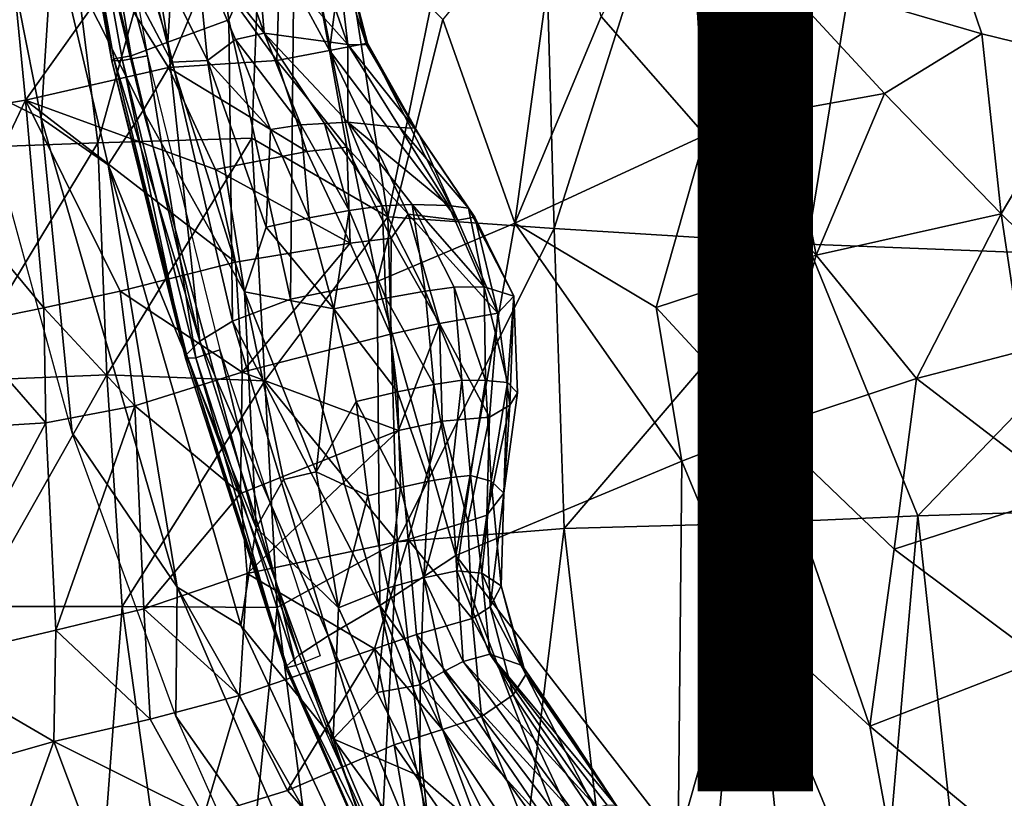
# Model space of a CAD drawing. Units: inches. Extents: x -14.1 to 10.8, y -12.4 to 12.4.
# Drawn here: x -5.8 to -3.6, y -3.5 to -1.8 of the extents above; entities that cross this region are included whole.
import ezdxf

# ---------------------------------------------------------------- set-up
doc = ezdxf.new("R2010")
doc.units = ezdxf.units.IN
doc.header["$MEASUREMENT"] = 0
for name, color, linetype in [('SEAT-BACK', 5, 'Continuous'), ('SEAT-BASE', 5, 'Continuous'), ('SEAT-SEAT', 5, 'Continuous'), ('SEAT-TYPE', 7, 'Continuous'), ('SEAT-UPHOLSTERED', 5, 'Continuous')]:
    doc.layers.add(name, color=color, linetype=linetype)
doc.styles.get("Standard").update_dxf_attribs({"font": 'arial.ttf'})

msp = doc.modelspace()

# ---------------------------------------------------------------- linework, layer by layer
at = {"layer": 'SEAT-BACK'}
for points in [[(-4.0682, -2.298, 16.4536), (-4.1398, -0.7386, 16.4062), (-3.6836, 0.0658, 16.3462)], [(-3.2801, -2.3291, 16.3871), (-4.0682, -2.298, 16.4536), (-3.6836, 0.0658, 16.3462)], [(-3.2801, -2.3291, 16.3871), (-3.6836, 0.0658, 16.3462), (-2.8112, 0.0378, 16.3048)], [(-5.6278, -2.0755, 16.8312), (-5.9636, -2.0881, 16.9948), (-5.8057, -0.6625, 16.7977)], [(-5.6278, -2.0755, 16.8312), (-5.8057, -0.6625, 16.7977), (-5.2352, -0.6562, 16.6031)], [(-5.2891, -2.0653, 16.7045), (-5.6278, -2.0755, 16.8312), (-5.2352, -0.6562, 16.6031)], [(-4.9901, -2.2385, 16.629), (-5.2891, -2.0653, 16.7045), (-5.2352, -0.6562, 16.6031)], [(-4.9901, -2.2385, 16.629), (-5.2352, -0.6562, 16.6031), (-4.6698, -0.665, 16.4814)], [(-4.6249, -2.2636, 16.5451), (-4.9901, -2.2385, 16.629), (-4.6698, -0.665, 16.4814)], [(-4.6249, -2.2636, 16.5451), (-4.6698, -0.665, 16.4814), (-4.1398, -0.7386, 16.4062)], [(-4.0682, -2.298, 16.4536), (-4.6249, -2.2636, 16.5451), (-4.1398, -0.7386, 16.4062)], [(-5.9444, -2.5993, 17.0654), (-5.9636, -2.0881, 16.9948), (-5.6278, -2.0755, 16.8312)], [(-5.6079, -2.5855, 16.8898), (-5.9444, -2.5993, 17.0654), (-5.6278, -2.0755, 16.8312)], [(-5.6079, -2.5855, 16.8898), (-5.6278, -2.0755, 16.8312), (-5.2891, -2.0653, 16.7045)], [(-5.2607, -2.5985, 16.7521), (-5.6079, -2.5855, 16.8898), (-5.2891, -2.0653, 16.7045)], [(-5.2607, -2.5985, 16.7521), (-5.2891, -2.0653, 16.7045), (-4.9901, -2.2385, 16.629)], [(-4.9699, -2.9518, 16.7087), (-5.2607, -2.5985, 16.7521), (-4.9901, -2.2385, 16.629)], [(-4.9699, -2.9518, 16.7087), (-4.9901, -2.2385, 16.629), (-4.6249, -2.2636, 16.5451)], [(-4.6033, -2.9228, 16.6081), (-4.9699, -2.9518, 16.7087), (-4.6249, -2.2636, 16.5451)], [(-4.6033, -2.9228, 16.6081), (-4.6249, -2.2636, 16.5451), (-4.0682, -2.298, 16.4536)], [(-4.2044, -2.9121, 16.5292), (-4.6033, -2.9228, 16.6081), (-4.0682, -2.298, 16.4536)], [(-3.826, -2.8947, 16.4757), (-4.2044, -2.9121, 16.5292), (-4.0682, -2.298, 16.4536)], [(-3.826, -2.8947, 16.4757), (-4.0682, -2.298, 16.4536), (-3.2801, -2.3291, 16.3871)], [(-3.2628, -2.8775, 16.4242), (-3.826, -2.8947, 16.4757), (-3.2801, -2.3291, 16.3871)], [(-5.8965, -3.0941, 17.1443), (-5.9444, -2.5993, 17.0654), (-5.6079, -2.5855, 16.8898)], [(-5.574, -3.0939, 16.969), (-5.8965, -3.0941, 17.1443), (-5.6079, -2.5855, 16.8898)], [(-5.574, -3.0939, 16.969), (-5.6079, -2.5855, 16.8898), (-5.2607, -2.5985, 16.7521)], [(-5.2337, -3.0961, 16.8244), (-5.574, -3.0939, 16.969), (-5.2607, -2.5985, 16.7521)], [(-5.2337, -3.0961, 16.8244), (-5.2607, -2.5985, 16.7521), (-4.9699, -2.9518, 16.7087)], [(-4.0003, -4.9005, 16.8046), (-4.2044, -2.9121, 16.5292), (-3.826, -2.8947, 16.4757)], [(-3.6055, -4.9188, 16.7285), (-4.0003, -4.9005, 16.8046), (-3.826, -2.8947, 16.4757)], [(-3.6055, -4.9188, 16.7285), (-3.826, -2.8947, 16.4757), (-3.2628, -2.8775, 16.4242)], [(-4.3802, -4.8652, 16.9026), (-4.6033, -2.9228, 16.6081), (-4.2044, -2.9121, 16.5292)], [(-4.0003, -4.9005, 16.8046), (-4.3802, -4.8652, 16.9026), (-4.2044, -2.9121, 16.5292)], [(-4.7981, -4.5073, 16.9712), (-4.9699, -2.9518, 16.7087), (-4.6033, -2.9228, 16.6081)], [(-4.3802, -4.8652, 16.9026), (-4.7981, -4.5073, 16.9712), (-4.6033, -2.9228, 16.6081)], [(-5.0518, -4.5121, 17.0806), (-5.2337, -3.0961, 16.8244), (-4.9699, -2.9518, 16.7087)], [(-4.7981, -4.5073, 16.9712), (-5.0518, -4.5121, 17.0806), (-4.9699, -2.9518, 16.7087)], [(-5.68, -4.5109, 17.4553), (-5.9659, -4.51, 17.6928), (-5.8965, -3.0941, 17.1443)], [(-5.68, -4.5109, 17.4553), (-5.8965, -3.0941, 17.1443), (-5.574, -3.0939, 16.969)], [(-5.3754, -4.5114, 17.2524), (-5.68, -4.5109, 17.4553), (-5.574, -3.0939, 16.969)], [(-5.3754, -4.5114, 17.2524), (-5.574, -3.0939, 16.969), (-5.2337, -3.0961, 16.8244)], [(-5.0518, -4.5121, 17.0806), (-5.3754, -4.5114, 17.2524), (-5.2337, -3.0961, 16.8244)]]:
    msp.add_3dface(points, dxfattribs=at)
at = {"layer": 'SEAT-BASE'}
for points in [[(-3.9413, -11.1107, 4.2415), (-0.7053, -0.9995, 8.9062), (-0.7721, -0.9139, 8.4203)], [(-3.9413, -11.1107, 4.2415), (-0.7721, -0.9139, 8.4203), (-0.6804, -0.9788, 7.9303)], [(-3.9413, -11.1107, 4.2415), (-0.6804, -0.9788, 7.9303), (-3.8184, -11.031, 3.9572)], [(-3.8184, -11.031, 3.9572), (-0.6804, -0.9788, 7.9303), (-0.5628, -1.0558, 7.7271)], [(-3.8887, -11.2474, 4.5258), (-0.7053, -0.9995, 8.9062), (-3.9413, -11.1107, 4.2415)], [(-3.8887, -11.2474, 4.5258), (-0.588, -1.0868, 9.105), (-0.7053, -0.9995, 8.9062)], [(-3.8184, -11.031, 3.9572), (-0.5628, -1.0558, 7.7271), (-3.7058, -11.0299, 3.8677)], [(-3.7058, -11.0299, 3.8677), (-0.5628, -1.0558, 7.7271), (-0.4772, -1.0995, 7.6578)], [(-0.5182, -1.2121, 9.131), (-0.588, -1.0868, 9.105), (-3.8887, -11.2474, 4.5258)], [(-3.7058, -11.0299, 3.8677), (-0.4772, -1.0995, 7.6578), (-3.592, -11.055, 3.8394)], [(-3.7982, -11.3144, 4.6154), (-0.5182, -1.2121, 9.131), (-3.8887, -11.2474, 4.5258)], [(-0.4079, -1.2552, 9.1565), (-0.5182, -1.2121, 9.131), (-3.7982, -11.3144, 4.6154)], [(-3.6914, -11.361, 4.6436), (-0.4079, -1.2552, 9.1565), (-3.7982, -11.3144, 4.6154)], [(-3.6914, -11.361, 4.6436), (-3.5777, -11.3861, 4.6154), (-0.4079, -1.2552, 9.1565)]]:
    msp.add_3dface(points, dxfattribs=at)
at = {"layer": 'SEAT-SEAT'}
for points in [[(-5.5761, -1.2166, 18.2596), (-5.4736, -1.8546, 18.2743), (-5.4325, -1.1893, 18.3702)], [(-5.3399, -1.8058, 18.3845), (-5.4325, -1.1893, 18.3702), (-5.4736, -1.8546, 18.2743)], [(-5.3399, -1.8058, 18.3845), (-5.1948, -1.4772, 18.4565), (-5.4325, -1.1893, 18.3702)], [(-5.6654, -1.2324, 18.1138), (-5.7068, -1.2498, 17.9427), (-5.5544, -1.8846, 18.1278)], [(-5.5761, -1.2166, 18.2596), (-5.6654, -1.2324, 18.1138), (-5.4736, -1.8546, 18.2743)], [(-5.5544, -1.8846, 18.1278), (-5.4736, -1.8546, 18.2743), (-5.6654, -1.2324, 18.1138)], [(-5.7131, -1.2551, 17.7693), (-5.5969, -1.8954, 17.79), (-5.7068, -1.2498, 17.9427)], [(-5.7131, -1.2551, 17.7693), (-5.6901, -1.2519, 17.6101), (-5.5969, -1.8954, 17.79)], [(-5.5926, -1.8911, 17.9582), (-5.5544, -1.8846, 18.1278), (-5.7068, -1.2498, 17.9427)], [(-5.5926, -1.8911, 17.9582), (-5.7068, -1.2498, 17.9427), (-5.5969, -1.8954, 17.79)], [(-5.5187, -1.8848, 17.5198), (-5.6901, -1.2519, 17.6101), (-5.6346, -1.2396, 17.4902)], [(-5.5735, -1.8953, 17.6366), (-5.6901, -1.2519, 17.6101), (-5.5187, -1.8848, 17.5198)], [(-5.5969, -1.8954, 17.79), (-5.6901, -1.2519, 17.6101), (-5.5735, -1.8953, 17.6366)], [(-4.1439, -1.7021, 18.6318), (-3.6856, -1.8364, 18.7031), (-3.8533, -1.3427, 18.5878)], [(-3.8533, -1.3427, 18.5878), (-3.6856, -1.8364, 18.7031), (-3.4432, -1.8958, 18.7274)], [(-4.5216, -1.7982, 18.5849), (-4.2935, -2.0589, 18.6436), (-4.3328, -1.4245, 18.5759)], [(-4.3328, -1.4245, 18.5759), (-4.2935, -2.0589, 18.6436), (-4.1439, -1.7021, 18.6318)], [(-5.3399, -1.8058, 18.3845), (-5.2041, -2.4189, 18.406), (-5.1948, -1.4772, 18.4565)], [(-5.2041, -2.4189, 18.406), (-5.0136, -2.3805, 18.4866), (-5.1948, -1.4772, 18.4565)], [(-5.0136, -2.3805, 18.4866), (-4.8697, -1.805, 18.5268), (-5.1948, -1.4772, 18.4565)], [(-4.8697, -1.805, 18.5268), (-4.7115, -2.2522, 18.559), (-4.6055, -1.4777, 18.5605)], [(-4.6055, -1.4777, 18.5605), (-4.7115, -2.2522, 18.559), (-4.5216, -1.7982, 18.5849)], [(-4.11, -2.0054, 18.6816), (-4.1439, -1.7021, 18.6318), (-4.2935, -2.0589, 18.6436)], [(-3.8994, -1.9676, 18.7037), (-3.6856, -1.8364, 18.7031), (-4.1439, -1.7021, 18.6318)], [(-4.11, -2.0054, 18.6816), (-3.8994, -1.9676, 18.7037), (-4.1439, -1.7021, 18.6318)], [(-5.4736, -1.8546, 18.2743), (-5.3321, -2.4675, 18.2936), (-5.3399, -1.8058, 18.3845)], [(-5.3399, -1.8058, 18.3845), (-5.3321, -2.4675, 18.2936), (-5.2041, -2.4189, 18.406)], [(-4.7115, -2.2522, 18.559), (-4.8697, -1.805, 18.5268), (-5.0136, -2.3805, 18.4866)], [(-4.7115, -2.2522, 18.559), (-4.2935, -2.0589, 18.6436), (-4.5216, -1.7982, 18.5849)], [(-3.6856, -1.8364, 18.7031), (-3.8994, -1.9676, 18.7037), (-3.6429, -2.2315, 18.8126)], [(-3.6856, -1.8364, 18.7031), (-3.6429, -2.2315, 18.8126), (-3.4432, -1.8958, 18.7274)], [(-5.4038, -2.5115, 18.148), (-5.4736, -1.8546, 18.2743), (-5.5544, -1.8846, 18.1278)], [(-5.3321, -2.4675, 18.2936), (-5.4736, -1.8546, 18.2743), (-5.4038, -2.5115, 18.148)], [(-5.5969, -1.8954, 17.79), (-5.4331, -2.5405, 17.9787), (-5.5926, -1.8911, 17.9582)], [(-5.5969, -1.8954, 17.79), (-5.5735, -1.8953, 17.6366), (-5.4353, -2.549, 17.8136)], [(-5.4353, -2.549, 17.8136), (-5.4331, -2.5405, 17.9787), (-5.5969, -1.8954, 17.79)], [(-5.4038, -2.5115, 18.148), (-5.5544, -1.8846, 18.1278), (-5.5926, -1.8911, 17.9582)], [(-5.4331, -2.5405, 17.9787), (-5.4038, -2.5115, 18.148), (-5.5926, -1.8911, 17.9582)], [(-5.5735, -1.8953, 17.6366), (-5.5187, -1.8848, 17.5198), (-5.4121, -2.5481, 17.6642)], [(-5.5735, -1.8953, 17.6366), (-5.4121, -2.5481, 17.6642), (-5.4353, -2.549, 17.8136)], [(-5.4121, -2.5481, 17.6642), (-5.5187, -1.8848, 17.5198), (-5.3596, -2.53, 17.5504)], [(-3.378, -2.4916, 18.9439), (-3.4432, -1.8958, 18.7274), (-3.6429, -2.2315, 18.8126)], [(-4.11, -2.0054, 18.6816), (-4.0492, -2.3226, 18.7269), (-3.8994, -1.9676, 18.7037)], [(-4.0492, -2.3226, 18.7269), (-3.6429, -2.2315, 18.8126), (-3.8994, -1.9676, 18.7037)], [(-4.11, -2.0054, 18.6816), (-4.2935, -2.0589, 18.6436), (-4.0492, -2.3226, 18.7269)], [(-4.7115, -2.2522, 18.559), (-4.4009, -2.4377, 18.6268), (-4.2935, -2.0589, 18.6436)], [(-4.4009, -2.4377, 18.6268), (-4.0492, -2.3226, 18.7269), (-4.2935, -2.0589, 18.6436)], [(-3.8288, -2.5936, 18.8261), (-3.6429, -2.2315, 18.8126), (-4.0492, -2.3226, 18.7269)], [(-3.5971, -2.5331, 18.8995), (-3.6429, -2.2315, 18.8126), (-3.8288, -2.5936, 18.8261)], [(-3.5971, -2.5331, 18.8995), (-3.378, -2.4916, 18.9439), (-3.6429, -2.2315, 18.8126)], [(-5.0136, -2.3805, 18.4866), (-4.8409, -2.9818, 18.5144), (-4.7115, -2.2522, 18.559)], [(-4.8409, -2.9818, 18.5144), (-4.3445, -2.7748, 18.6414), (-4.7115, -2.2522, 18.559)], [(-4.4009, -2.4377, 18.6268), (-4.7115, -2.2522, 18.559), (-4.3445, -2.7748, 18.6414)], [(-4.1566, -2.7015, 18.71), (-4.0492, -2.3226, 18.7269), (-4.4009, -2.4377, 18.6268)], [(-3.8288, -2.5936, 18.8261), (-4.0492, -2.3226, 18.7269), (-4.1566, -2.7015, 18.71)], [(-5.2041, -2.4189, 18.406), (-5.0081, -3.092, 18.4334), (-5.0136, -2.3805, 18.4866)], [(-5.0136, -2.3805, 18.4866), (-5.0081, -3.092, 18.4334), (-4.8409, -2.9818, 18.5144)], [(-5.2041, -2.4189, 18.406), (-5.3321, -2.4675, 18.2936), (-5.0081, -3.092, 18.4334)], [(-4.3445, -2.7748, 18.6414), (-4.1566, -2.7015, 18.71), (-4.4009, -2.4377, 18.6268)], [(-5.3321, -2.4675, 18.2936), (-5.4038, -2.5115, 18.148), (-5.1218, -3.1583, 18.3211)], [(-5.1218, -3.1583, 18.3211), (-5.0081, -3.092, 18.4334), (-5.3321, -2.4675, 18.2936)], [(-5.4331, -2.5405, 17.9787), (-5.1852, -3.2002, 18.1773), (-5.4038, -2.5115, 18.148)], [(-5.4121, -2.5481, 17.6642), (-5.3596, -2.53, 17.5504), (-5.1924, -3.2236, 17.6948)], [(-5.4038, -2.5115, 18.148), (-5.1852, -3.2002, 18.1773), (-5.1218, -3.1583, 18.3211)], [(-5.1394, -3.2027, 17.5819), (-5.1924, -3.2236, 17.6948), (-5.3596, -2.53, 17.5504)], [(-5.4353, -2.549, 17.8136), (-5.2148, -3.229, 17.8399), (-5.4331, -2.5405, 17.9787)], [(-5.4353, -2.549, 17.8136), (-5.4121, -2.5481, 17.6642), (-5.2148, -3.229, 17.8399)], [(-5.2122, -3.2246, 18.0056), (-5.1852, -3.2002, 18.1773), (-5.4331, -2.5405, 17.9787)], [(-5.2122, -3.2246, 18.0056), (-5.4331, -2.5405, 17.9787), (-5.2148, -3.229, 17.8399)], [(-5.1924, -3.2236, 17.6948), (-5.2148, -3.229, 17.8399), (-5.4121, -2.5481, 17.6642)], [(-3.5971, -2.5331, 18.8995), (-3.8288, -2.5936, 18.8261), (-3.4994, -2.8458, 18.8422)], [(-3.8288, -2.5936, 18.8261), (-4.1566, -2.7015, 18.71), (-3.8781, -2.9684, 18.7435)], [(-3.8288, -2.5936, 18.8261), (-3.8781, -2.9684, 18.7435), (-3.4994, -2.8458, 18.8422)], [(-4.3445, -2.7748, 18.6414), (-4.2081, -3.1028, 18.6538), (-4.1566, -2.7015, 18.71)], [(-3.9315, -3.3566, 18.6874), (-4.1566, -2.7015, 18.71), (-4.2081, -3.1028, 18.6538)], [(-3.8781, -2.9684, 18.7435), (-4.1566, -2.7015, 18.71), (-3.9315, -3.3566, 18.6874)], [(-4.8409, -2.9818, 18.5144), (-4.3528, -3.6117, 18.608), (-4.3445, -2.7748, 18.6414)], [(-4.3528, -3.6117, 18.608), (-4.2081, -3.1028, 18.6538), (-4.3445, -2.7748, 18.6414)], [(-3.4994, -2.8458, 18.8422), (-3.8781, -2.9684, 18.7435), (-3.5539, -3.2101, 18.7555)], [(-4.8409, -2.9818, 18.5144), (-5.0081, -3.092, 18.4334), (-4.565, -3.7024, 18.5481)], [(-4.3528, -3.6117, 18.608), (-4.8409, -2.9818, 18.5144), (-4.565, -3.7024, 18.5481)], [(-3.9315, -3.3566, 18.6874), (-3.5539, -3.2101, 18.7555), (-3.8781, -2.9684, 18.7435)], [(-5.1218, -3.1583, 18.3211), (-4.8408, -3.8372, 18.351), (-5.0081, -3.092, 18.4334)], [(-4.565, -3.7024, 18.5481), (-5.0081, -3.092, 18.4334), (-4.7314, -3.7801, 18.4638)], [(-5.0081, -3.092, 18.4334), (-4.8408, -3.8372, 18.351), (-4.7314, -3.7801, 18.4638)], [(-4.2081, -3.1028, 18.6538), (-4.3528, -3.6117, 18.608), (-3.796, -4.0953, 18.6841)], [(-4.2081, -3.1028, 18.6538), (-3.796, -4.0953, 18.6841), (-3.9315, -3.3566, 18.6874)], [(-5.1852, -3.2002, 18.1773), (-4.8964, -3.8844, 18.2065), (-5.1218, -3.1583, 18.3211)], [(-4.8408, -3.8372, 18.351), (-5.1218, -3.1583, 18.3211), (-4.8964, -3.8844, 18.2065)], [(-5.2122, -3.2246, 18.0056), (-4.9202, -3.8975, 18.0421), (-5.1852, -3.2002, 18.1773)], [(-4.9202, -3.8975, 18.0421), (-4.8964, -3.8844, 18.2065), (-5.1852, -3.2002, 18.1773)], [(-3.9315, -3.3566, 18.6874), (-3.629, -3.6082, 18.7164), (-3.5539, -3.2101, 18.7555)], [(-5.1924, -3.2236, 17.6948), (-4.8931, -3.8876, 17.7277), (-5.2148, -3.229, 17.8399)], [(-5.2148, -3.229, 17.8399), (-4.9182, -3.8986, 17.8721), (-5.2122, -3.2246, 18.0056)], [(-4.9182, -3.8986, 17.8721), (-5.2148, -3.229, 17.8399), (-4.8931, -3.8876, 17.7277)], [(-5.2122, -3.2246, 18.0056), (-4.9182, -3.8986, 17.8721), (-4.9202, -3.8975, 18.0421)], [(-3.796, -4.0953, 18.6841), (-3.629, -3.6082, 18.7164), (-3.9315, -3.3566, 18.6874)]]:
    msp.add_3dface(points, dxfattribs=at)
at = {"layer": 'SEAT-SEAT', "invisible_edges": 1}
msp.add_3dface([(-3.0196, -1.3117, 18.6174), (-3.8533, -1.3427, 18.5878), (-3.4432, -1.8958, 18.7274)], dxfattribs=at)
at = {"layer": 'SEAT-UPHOLSTERED'}
for points in [[(-5.752, -2.0213, 17.7885), (-5.9003, -1.2786, 17.7632), (-5.7259, -1.612, 17.8446)], [(-5.752, -2.0213, 17.7885), (-5.8928, -1.9525, 17.7415), (-5.9003, -1.2786, 17.7632)], [(-5.546, -1.5728, 18.0386), (-5.4654, -1.8984, 18.0466), (-5.6287, -1.5893, 17.9346)], [(-5.3865, -1.8952, 18.1626), (-5.4654, -1.8984, 18.0466), (-5.546, -1.5728, 18.0386)], [(-5.4106, -1.6487, 18.2451), (-5.3865, -1.8952, 18.1626), (-5.546, -1.5728, 18.0386)], [(-5.6287, -1.5893, 17.9346), (-5.5279, -2.0051, 17.9485), (-5.7259, -1.612, 17.8446)], [(-5.4654, -1.8984, 18.0466), (-5.5279, -2.0051, 17.9485), (-5.6287, -1.5893, 17.9346)], [(-5.7259, -1.612, 17.8446), (-5.6046, -2.124, 17.8627), (-5.752, -2.0213, 17.7885)], [(-5.5279, -2.0051, 17.9485), (-5.6046, -2.124, 17.8627), (-5.7259, -1.612, 17.8446)], [(-5.3308, -1.6405, 18.4835), (-5.2623, -1.8353, 18.5202), (-5.4106, -1.6487, 18.2451)], [(-5.2784, -1.6358, 18.7167), (-5.2623, -1.8353, 18.5202), (-5.3308, -1.6405, 18.4835)], [(-5.0783, -1.86, 19.5946), (-5.2623, -1.8353, 18.5202), (-5.2784, -1.6358, 18.7167)], [(-5.1497, -1.6568, 19.4327), (-5.0783, -1.86, 19.5946), (-5.2784, -1.6358, 18.7167)], [(-5.2623, -1.8353, 18.5202), (-5.3252, -1.8486, 18.3154), (-5.4106, -1.6487, 18.2451)], [(-5.3252, -1.8486, 18.3154), (-5.3865, -1.8952, 18.1626), (-5.4106, -1.6487, 18.2451)], [(-5.228, -1.6718, 22.7934), (-5.1187, -1.8732, 22.4316), (-5.1591, -1.6568, 22.1841)], [(-5.1591, -1.6568, 22.1841), (-5.1187, -1.8732, 22.4316), (-5.0899, -1.6521, 21.1047)], [(-5.1016, -1.6614, 19.8794), (-5.0783, -1.86, 19.5946), (-5.1497, -1.6568, 19.4327)], [(-5.1187, -1.8732, 22.4316), (-5.0349, -1.8571, 21.1306), (-5.0899, -1.6521, 21.1047)], [(-5.0376, -1.8603, 20.1312), (-5.0783, -1.86, 19.5946), (-5.1016, -1.6614, 19.8794)], [(-5.0851, -1.665, 20.3995), (-5.0376, -1.8603, 20.1312), (-5.1016, -1.6614, 19.8794)], [(-5.0899, -1.6521, 21.1047), (-5.0349, -1.8571, 21.1306), (-5.0851, -1.665, 20.3995)], [(-5.0349, -1.8571, 21.1306), (-5.0376, -1.8603, 20.1312), (-5.0851, -1.665, 20.3995)], [(-5.3815, -1.6922, 23.6211), (-5.2342, -1.8946, 23.2159), (-5.228, -1.6718, 22.7934)], [(-5.2342, -1.8946, 23.2159), (-5.1187, -1.8732, 22.4316), (-5.228, -1.6718, 22.7934)], [(-5.4721, -1.9103, 24.2634), (-5.3815, -1.6922, 23.6211), (-5.5953, -1.7135, 24.5247)], [(-5.3815, -1.6922, 23.6211), (-5.4721, -1.9103, 24.2634), (-5.2342, -1.8946, 23.2159)], [(-5.8099, -1.7411, 25.3345), (-5.7862, -1.9824, 25.4779), (-5.5953, -1.7135, 24.5247)], [(-5.7862, -1.9824, 25.4779), (-5.4721, -1.9103, 24.2634), (-5.5953, -1.7135, 24.5247)], [(-5.9067, -2.0021, 25.8522), (-5.7862, -1.9824, 25.4779), (-5.8099, -1.7411, 25.3345)], [(-5.2623, -1.8353, 18.5202), (-5.1815, -2.0365, 18.4625), (-5.3252, -1.8486, 18.3154)], [(-5.0783, -1.86, 19.5946), (-5.0781, -2.0304, 18.91), (-5.2623, -1.8353, 18.5202)], [(-5.0781, -2.0304, 18.91), (-5.1296, -2.033, 18.6469), (-5.2623, -1.8353, 18.5202)], [(-5.1296, -2.033, 18.6469), (-5.1815, -2.0365, 18.4625), (-5.2623, -1.8353, 18.5202)], [(-5.3252, -1.8486, 18.3154), (-5.2482, -2.0465, 18.3036), (-5.3865, -1.8952, 18.1626)], [(-5.1815, -2.0365, 18.4625), (-5.2482, -2.0465, 18.3036), (-5.3252, -1.8486, 18.3154)], [(-5.1187, -1.8732, 22.4316), (-4.8363, -2.2454, 21.2888), (-5.0349, -1.8571, 21.1306)], [(-4.9643, -2.0421, 19.6706), (-5.0781, -2.0304, 18.91), (-5.0783, -1.86, 19.5946)], [(-5.0376, -1.8603, 20.1312), (-4.9319, -2.0434, 20.1153), (-5.0783, -1.86, 19.5946)], [(-4.9319, -2.0434, 20.1153), (-4.9643, -2.0421, 19.6706), (-5.0783, -1.86, 19.5946)], [(-5.0349, -1.8571, 21.1306), (-4.9217, -2.0579, 20.9029), (-5.0376, -1.8603, 20.1312)], [(-4.9217, -2.0579, 20.9029), (-4.9319, -2.0434, 20.1153), (-5.0376, -1.8603, 20.1312)], [(-4.8363, -2.2454, 21.2888), (-4.9217, -2.0579, 20.9029), (-5.0349, -1.8571, 21.1306)], [(-5.2342, -1.8946, 23.2159), (-5.0804, -2.0856, 22.8916), (-5.1187, -1.8732, 22.4316)], [(-4.946, -2.2325, 22.3853), (-4.8363, -2.2454, 21.2888), (-5.1187, -1.8732, 22.4316)], [(-5.0804, -2.0856, 22.8916), (-4.946, -2.2325, 22.3853), (-5.1187, -1.8732, 22.4316)], [(-5.3054, -2.4031, 18.0598), (-5.5279, -2.0051, 17.9485), (-5.4654, -1.8984, 18.0466)], [(-5.2342, -1.8946, 23.2159), (-5.4721, -1.9103, 24.2634), (-5.1685, -2.0946, 23.3688)], [(-5.3054, -2.4031, 18.0598), (-5.4654, -1.8984, 18.0466), (-5.3865, -1.8952, 18.1626)], [(-5.2579, -2.2611, 18.1601), (-5.3865, -1.8952, 18.1626), (-5.2482, -2.0465, 18.3036)], [(-5.2579, -2.2611, 18.1601), (-5.3054, -2.4031, 18.0598), (-5.3865, -1.8952, 18.1626)], [(-5.1685, -2.0946, 23.3688), (-5.0804, -2.0856, 22.8916), (-5.2342, -1.8946, 23.2159)], [(-5.7862, -1.9824, 25.4779), (-5.369, -2.1341, 24.2666), (-5.4721, -1.9103, 24.2634)], [(-5.4721, -1.9103, 24.2634), (-5.369, -2.1341, 24.2666), (-5.1685, -2.0946, 23.3688)], [(-5.6843, -2.7123, 17.7632), (-5.8928, -1.9525, 17.7415), (-5.752, -2.0213, 17.7885)], [(-5.746, -2.4379, 25.9416), (-5.7862, -1.9824, 25.4779), (-5.91, -2.2415, 26.1685)], [(-5.91, -2.2415, 26.1685), (-5.7862, -1.9824, 25.4779), (-5.9067, -2.0021, 25.8522)], [(-5.7862, -1.9824, 25.4779), (-5.5787, -2.4013, 25.3808), (-5.3252, -2.3382, 24.4097)], [(-5.369, -2.1341, 24.2666), (-5.7862, -1.9824, 25.4779), (-5.3252, -2.3382, 24.4097)], [(-5.746, -2.4379, 25.9416), (-5.5787, -2.4013, 25.3808), (-5.7862, -1.9824, 25.4779)], [(-5.28, -2.9209, 17.963), (-5.6046, -2.124, 17.8627), (-5.5279, -2.0051, 17.9485)], [(-5.28, -2.9209, 17.963), (-5.5279, -2.0051, 17.9485), (-5.3054, -2.4031, 18.0598)], [(-5.4534, -3.0519, 17.8158), (-5.6843, -2.7123, 17.7632), (-5.752, -2.0213, 17.7885)], [(-5.4534, -3.0519, 17.8158), (-5.752, -2.0213, 17.7885), (-5.6046, -2.124, 17.8627)], [(-5.0757, -2.2244, 18.4417), (-5.1815, -2.0365, 18.4625), (-5.1296, -2.033, 18.6469)], [(-5.0028, -2.2143, 18.6228), (-5.1296, -2.033, 18.6469), (-5.0781, -2.0304, 18.91)], [(-5.0028, -2.2143, 18.6228), (-5.0757, -2.2244, 18.4417), (-5.1296, -2.033, 18.6469)], [(-4.8575, -2.2136, 19.4135), (-4.9373, -2.2115, 18.8634), (-5.0781, -2.0304, 18.91)], [(-4.9373, -2.2115, 18.8634), (-5.0028, -2.2143, 18.6228), (-5.0781, -2.0304, 18.91)], [(-4.8575, -2.2136, 19.4135), (-5.0781, -2.0304, 18.91), (-4.9643, -2.0421, 19.6706)], [(-5.1633, -2.2408, 18.2891), (-5.2579, -2.2611, 18.1601), (-5.2482, -2.0465, 18.3036)], [(-5.1633, -2.2408, 18.2891), (-5.2482, -2.0465, 18.3036), (-5.1815, -2.0365, 18.4625)], [(-5.0757, -2.2244, 18.4417), (-5.1633, -2.2408, 18.2891), (-5.1815, -2.0365, 18.4625)], [(-4.8131, -2.2189, 19.912), (-4.9643, -2.0421, 19.6706), (-4.9319, -2.0434, 20.1153)], [(-4.8131, -2.2189, 19.912), (-4.8575, -2.2136, 19.4135), (-4.9643, -2.0421, 19.6706)], [(-4.799, -2.2389, 20.5922), (-4.9319, -2.0434, 20.1153), (-4.9217, -2.0579, 20.9029)], [(-4.799, -2.2389, 20.5922), (-4.8131, -2.2189, 19.912), (-4.9319, -2.0434, 20.1153)], [(-4.799, -2.2389, 20.5922), (-4.9217, -2.0579, 20.9029), (-4.8363, -2.2454, 21.2888)], [(-5.0729, -2.2963, 23.3039), (-5.1685, -2.0946, 23.3688), (-5.369, -2.1341, 24.2666)], [(-5.0729, -2.2963, 23.3039), (-5.0804, -2.0856, 22.8916), (-5.1685, -2.0946, 23.3688)], [(-4.9834, -2.2853, 22.7901), (-4.946, -2.2325, 22.3853), (-5.0804, -2.0856, 22.8916)], [(-5.0729, -2.2963, 23.3039), (-4.9834, -2.2853, 22.7901), (-5.0804, -2.0856, 22.8916)], [(-5.28, -2.9209, 17.963), (-5.3132, -3.1358, 17.8831), (-5.6046, -2.124, 17.8627)], [(-5.6046, -2.124, 17.8627), (-5.3132, -3.1358, 17.8831), (-5.4534, -3.0519, 17.8158)], [(-5.3252, -2.3382, 24.4097), (-5.0729, -2.2963, 23.3039), (-5.369, -2.1341, 24.2666)], [(-5.1094, -2.4406, 18.2636), (-5.1633, -2.2408, 18.2891), (-5.0757, -2.2244, 18.4417)], [(-4.9948, -2.4168, 18.4307), (-5.1094, -2.4406, 18.2636), (-5.0757, -2.2244, 18.4417)], [(-4.9948, -2.4168, 18.4307), (-5.0757, -2.2244, 18.4417), (-5.0028, -2.2143, 18.6228)], [(-4.9086, -2.4012, 18.6088), (-5.0028, -2.2143, 18.6228), (-4.9373, -2.2115, 18.8634)], [(-4.9086, -2.4012, 18.6088), (-4.9948, -2.4168, 18.4307), (-5.0028, -2.2143, 18.6228)], [(-4.7788, -2.3917, 19.1946), (-4.8445, -2.393, 18.8134), (-4.9373, -2.2115, 18.8634)], [(-4.7788, -2.3917, 19.1946), (-4.9373, -2.2115, 18.8634), (-4.8575, -2.2136, 19.4135)], [(-4.8445, -2.393, 18.8134), (-4.9086, -2.4012, 18.6088), (-4.9373, -2.2115, 18.8634)], [(-4.7788, -2.3917, 19.1946), (-4.8575, -2.2136, 19.4135), (-4.8131, -2.2189, 19.912)], [(-4.7138, -2.4124, 20.0838), (-4.7788, -2.3917, 19.1946), (-4.8131, -2.2189, 19.912)], [(-4.7138, -2.4124, 20.0838), (-4.8131, -2.2189, 19.912), (-4.799, -2.2389, 20.5922)], [(-5.9299, -2.4752, 26.4631), (-5.746, -2.4379, 25.9416), (-5.91, -2.2415, 26.1685)], [(-5.1094, -2.4406, 18.2636), (-5.2579, -2.2611, 18.1601), (-5.1633, -2.2408, 18.2891)], [(-4.8766, -2.4726, 22.3624), (-4.946, -2.2325, 22.3853), (-4.9834, -2.2853, 22.7901)], [(-4.8766, -2.4726, 22.3624), (-4.749, -2.4497, 21.1297), (-4.946, -2.2325, 22.3853)], [(-4.749, -2.4497, 21.1297), (-4.8363, -2.2454, 21.2888), (-4.946, -2.2325, 22.3853)], [(-4.749, -2.4497, 21.1297), (-4.799, -2.2389, 20.5922), (-4.8363, -2.2454, 21.2888)], [(-4.749, -2.4497, 21.1297), (-4.7138, -2.4124, 20.0838), (-4.799, -2.2389, 20.5922)], [(-5.1094, -2.4406, 18.2636), (-5.3054, -2.4031, 18.0598), (-5.2579, -2.2611, 18.1601)], [(-4.9849, -2.4957, 23.0773), (-4.9834, -2.2853, 22.7901), (-5.0729, -2.2963, 23.3039)], [(-4.9849, -2.4957, 23.0773), (-4.8766, -2.4726, 22.3624), (-4.9834, -2.2853, 22.7901)], [(-5.3252, -2.3382, 24.4097), (-5.3107, -2.5794, 24.5596), (-5.0729, -2.2963, 23.3039)], [(-5.3107, -2.5794, 24.5596), (-4.9849, -2.4957, 23.0773), (-5.0729, -2.2963, 23.3039)], [(-5.3252, -2.3382, 24.4097), (-5.5787, -2.4013, 25.3808), (-5.3107, -2.5794, 24.5596)], [(-5.5464, -2.653, 25.448), (-5.5787, -2.4013, 25.3808), (-5.746, -2.4379, 25.9416)], [(-5.5464, -2.653, 25.448), (-5.3107, -2.5794, 24.5596), (-5.5787, -2.4013, 25.3808)], [(-4.9086, -2.4012, 18.6088), (-4.8891, -2.6063, 18.6173), (-4.9948, -2.4168, 18.4307)], [(-4.8445, -2.393, 18.8134), (-4.8281, -2.5969, 18.8194), (-4.9086, -2.4012, 18.6088)], [(-4.8281, -2.5969, 18.8194), (-4.8891, -2.6063, 18.6173), (-4.9086, -2.4012, 18.6088)], [(-4.7788, -2.3917, 19.1946), (-4.7759, -2.5974, 19.109), (-4.8445, -2.393, 18.8134)], [(-4.7759, -2.5974, 19.109), (-4.8281, -2.5969, 18.8194), (-4.8445, -2.393, 18.8134)], [(-4.7275, -2.6022, 19.618), (-4.7759, -2.5974, 19.109), (-4.7788, -2.3917, 19.1946)], [(-4.7138, -2.4124, 20.0838), (-4.7275, -2.6022, 19.618), (-4.7788, -2.3917, 19.1946)], [(-5.3054, -2.4031, 18.0598), (-5.2194, -2.8148, 18.0563), (-5.28, -2.9209, 17.963)], [(-5.1094, -2.4406, 18.2636), (-5.1477, -2.7985, 18.1504), (-5.3054, -2.4031, 18.0598)], [(-5.1477, -2.7985, 18.1504), (-5.2194, -2.8148, 18.0563), (-5.3054, -2.4031, 18.0598)], [(-4.9948, -2.4168, 18.4307), (-4.969, -2.6226, 18.4406), (-5.1094, -2.4406, 18.2636)], [(-4.8891, -2.6063, 18.6173), (-4.969, -2.6226, 18.4406), (-4.9948, -2.4168, 18.4307)], [(-4.749, -2.4497, 21.1297), (-4.7222, -2.6519, 20.8311), (-4.7138, -2.4124, 20.0838)], [(-4.7055, -2.6251, 20.1332), (-4.7275, -2.6022, 19.618), (-4.7138, -2.4124, 20.0838)], [(-4.7222, -2.6519, 20.8311), (-4.7055, -2.6251, 20.1332), (-4.7138, -2.4124, 20.0838)], [(-5.7421, -2.6909, 26.064), (-5.746, -2.4379, 25.9416), (-5.9299, -2.4752, 26.4631)], [(-5.7421, -2.6909, 26.064), (-5.5464, -2.653, 25.448), (-5.746, -2.4379, 25.9416)], [(-5.0599, -2.6435, 18.2923), (-5.1477, -2.7985, 18.1504), (-5.1094, -2.4406, 18.2636)], [(-4.969, -2.6226, 18.4406), (-5.0599, -2.6435, 18.2923), (-5.1094, -2.4406, 18.2636)], [(-4.8766, -2.4726, 22.3624), (-4.7668, -2.6781, 21.5196), (-4.749, -2.4497, 21.1297)], [(-4.7668, -2.6781, 21.5196), (-4.7222, -2.6519, 20.8311), (-4.749, -2.4497, 21.1297)], [(-5.8969, -2.7005, 26.4785), (-5.7421, -2.6909, 26.064), (-5.9299, -2.4752, 26.4631)], [(-4.9849, -2.4957, 23.0773), (-4.9673, -2.7076, 22.9981), (-4.8766, -2.4726, 22.3624)], [(-4.9673, -2.7076, 22.9981), (-4.8711, -2.6871, 22.3882), (-4.8766, -2.4726, 22.3624)], [(-4.8711, -2.6871, 22.3882), (-4.7668, -2.6781, 21.5196), (-4.8766, -2.4726, 22.3624)], [(-4.9849, -2.4957, 23.0773), (-5.3107, -2.5794, 24.5596), (-4.9673, -2.7076, 22.9981)], [(-5.5464, -2.653, 25.448), (-5.3139, -2.8456, 24.5804), (-5.3107, -2.5794, 24.5596)], [(-5.3107, -2.5794, 24.5596), (-5.3139, -2.8456, 24.5804), (-4.9673, -2.7076, 22.9981)], [(-4.8891, -2.6063, 18.6173), (-4.9004, -2.819, 18.6348), (-4.969, -2.6226, 18.4406)], [(-4.8514, -2.8107, 18.8341), (-4.9004, -2.819, 18.6348), (-4.8891, -2.6063, 18.6173)], [(-4.8281, -2.5969, 18.8194), (-4.8514, -2.8107, 18.8341), (-4.8891, -2.6063, 18.6173)], [(-4.809, -2.8067, 19.1025), (-4.8514, -2.8107, 18.8341), (-4.8281, -2.5969, 18.8194)], [(-4.7759, -2.5974, 19.109), (-4.809, -2.8067, 19.1025), (-4.8281, -2.5969, 18.8194)], [(-4.7634, -2.8185, 19.6011), (-4.809, -2.8067, 19.1025), (-4.7759, -2.5974, 19.109)], [(-4.7275, -2.6022, 19.618), (-4.7634, -2.8185, 19.6011), (-4.7759, -2.5974, 19.109)], [(-4.7358, -2.8454, 20.2386), (-4.7634, -2.8185, 19.6011), (-4.7275, -2.6022, 19.618)], [(-4.7055, -2.6251, 20.1332), (-4.7358, -2.8454, 20.2386), (-4.7275, -2.6022, 19.618)], [(-4.969, -2.6226, 18.4406), (-4.9624, -2.8328, 18.4581), (-5.0599, -2.6435, 18.2923)], [(-4.9004, -2.819, 18.6348), (-4.9624, -2.8328, 18.4581), (-4.969, -2.6226, 18.4406)], [(-4.7222, -2.6519, 20.8311), (-4.7358, -2.8454, 20.2386), (-4.7055, -2.6251, 20.1332)], [(-5.7421, -2.6909, 26.064), (-5.7202, -3.1461, 25.9284), (-5.5464, -2.653, 25.448)], [(-5.7202, -3.1461, 25.9284), (-5.5265, -3.0993, 25.3221), (-5.5464, -2.653, 25.448)], [(-5.5464, -2.653, 25.448), (-5.5265, -3.0993, 25.3221), (-5.3139, -2.8456, 24.5804)], [(-5.0599, -2.6435, 18.2923), (-5.0346, -2.851, 18.3075), (-5.1477, -2.7985, 18.1504)], [(-4.9624, -2.8328, 18.4581), (-5.0346, -2.851, 18.3075), (-5.0599, -2.6435, 18.2923)], [(-4.773, -2.8932, 21.3326), (-4.7358, -2.8454, 20.2386), (-4.7222, -2.6519, 20.8311)], [(-4.7668, -2.6781, 21.5196), (-4.773, -2.8932, 21.3326), (-4.7222, -2.6519, 20.8311)], [(-4.8711, -2.6871, 22.3882), (-4.815, -2.907, 21.8286), (-4.7668, -2.6781, 21.5196)], [(-4.815, -2.907, 21.8286), (-4.773, -2.8932, 21.3326), (-4.7668, -2.6781, 21.5196)], [(-5.8969, -2.7005, 26.4785), (-6.0223, -3.2173, 26.7349), (-5.7421, -2.6909, 26.064)], [(-6.0223, -3.2173, 26.7349), (-5.7202, -3.1461, 25.9284), (-5.7421, -2.6909, 26.064)], [(-4.9673, -2.7076, 22.9981), (-4.946, -2.9468, 22.7715), (-4.8711, -2.6871, 22.3882)], [(-4.946, -2.9468, 22.7715), (-4.815, -2.907, 21.8286), (-4.8711, -2.6871, 22.3882)], [(-5.4563, -3.3346, 17.7787), (-5.6843, -2.7123, 17.7632), (-5.4534, -3.0519, 17.8158)], [(-4.9673, -2.7076, 22.9981), (-5.3139, -2.8456, 24.5804), (-5.2993, -3.0214, 24.4776)], [(-5.2993, -3.0214, 24.4776), (-4.946, -2.9468, 22.7715), (-4.9673, -2.7076, 22.9981)], [(-5.0987, -3.0972, 18.1079), (-5.2194, -2.8148, 18.0563), (-5.1477, -2.7985, 18.1504)], [(-5.0987, -3.0972, 18.1079), (-5.1477, -2.7985, 18.1504), (-5.0346, -2.851, 18.3075)], [(-4.8391, -3.0156, 18.8935), (-4.9111, -3.0309, 18.5269), (-4.8514, -2.8107, 18.8341)], [(-4.9111, -3.0309, 18.5269), (-4.9004, -2.819, 18.6348), (-4.8514, -2.8107, 18.8341)], [(-4.8391, -3.0156, 18.8935), (-4.8514, -2.8107, 18.8341), (-4.809, -2.8067, 19.1025)], [(-4.7842, -3.021, 19.4266), (-4.8391, -3.0156, 18.8935), (-4.809, -2.8067, 19.1025)], [(-4.7842, -3.021, 19.4266), (-4.809, -2.8067, 19.1025), (-4.7634, -2.8185, 19.6011)], [(-5.0987, -3.0972, 18.1079), (-5.28, -2.9209, 17.963), (-5.2194, -2.8148, 18.0563)], [(-4.9894, -3.0532, 18.3159), (-5.0346, -2.851, 18.3075), (-4.9624, -2.8328, 18.4581)], [(-4.9111, -3.0309, 18.5269), (-4.9894, -3.0532, 18.3159), (-4.9624, -2.8328, 18.4581)], [(-4.9111, -3.0309, 18.5269), (-4.9624, -2.8328, 18.4581), (-4.9004, -2.819, 18.6348)], [(-4.7417, -3.0487, 20.1313), (-4.7842, -3.021, 19.4266), (-4.7634, -2.8185, 19.6011)], [(-4.7417, -3.0487, 20.1313), (-4.7634, -2.8185, 19.6011), (-4.7358, -2.8454, 20.2386)], [(-5.5265, -3.0993, 25.3221), (-5.2993, -3.0214, 24.4776), (-5.3139, -2.8456, 24.5804)], [(-4.9894, -3.0532, 18.3159), (-5.0987, -3.0972, 18.1079), (-5.0346, -2.851, 18.3075)], [(-4.7654, -3.0949, 21.1597), (-4.7358, -2.8454, 20.2386), (-4.773, -2.8932, 21.3326)], [(-4.7654, -3.0949, 21.1597), (-4.7417, -3.0487, 20.1313), (-4.7358, -2.8454, 20.2386)], [(-4.8051, -3.1205, 21.7123), (-4.773, -2.8932, 21.3326), (-4.815, -2.907, 21.8286)], [(-4.8051, -3.1205, 21.7123), (-4.7654, -3.0949, 21.1597), (-4.773, -2.8932, 21.3326)], [(-4.8051, -3.1205, 21.7123), (-4.815, -2.907, 21.8286), (-4.946, -2.9468, 22.7715)], [(-5.1103, -3.3843, 17.9716), (-5.3132, -3.1358, 17.8831), (-5.28, -2.9209, 17.963)], [(-5.1103, -3.3843, 17.9716), (-5.28, -2.9209, 17.963), (-5.0987, -3.0972, 18.1079)], [(-5.0201, -3.1871, 23.1593), (-4.946, -2.9468, 22.7715), (-5.2993, -3.0214, 24.4776)], [(-5.0201, -3.1871, 23.1593), (-4.9271, -3.1553, 22.6294), (-4.946, -2.9468, 22.7715)], [(-4.9271, -3.1553, 22.6294), (-4.8051, -3.1205, 21.7123), (-4.946, -2.9468, 22.7715)], [(-5.2993, -3.0214, 24.4776), (-5.5265, -3.0993, 25.3221), (-5.3162, -3.2894, 24.6091)], [(-5.3162, -3.2894, 24.6091), (-5.0201, -3.1871, 23.1593), (-5.2993, -3.0214, 24.4776)], [(-4.8251, -3.2151, 18.5946), (-4.9111, -3.0309, 18.5269), (-4.8391, -3.0156, 18.8935)], [(-4.7664, -3.1985, 18.9713), (-4.8251, -3.2151, 18.5946), (-4.8391, -3.0156, 18.8935)], [(-4.7664, -3.1985, 18.9713), (-4.8391, -3.0156, 18.8935), (-4.7842, -3.021, 19.4266)], [(-4.695, -3.2234, 19.8215), (-4.7664, -3.1985, 18.9713), (-4.7842, -3.021, 19.4266)], [(-4.695, -3.2234, 19.8215), (-4.7842, -3.021, 19.4266), (-4.7417, -3.0487, 20.1313)], [(-4.9196, -3.2664, 18.2868), (-4.9894, -3.0532, 18.3159), (-4.9111, -3.0309, 18.5269)], [(-4.8671, -3.237, 18.4304), (-4.9196, -3.2664, 18.2868), (-4.9111, -3.0309, 18.5269)], [(-4.8251, -3.2151, 18.5946), (-4.8671, -3.237, 18.4304), (-4.9111, -3.0309, 18.5269)], [(-4.6873, -3.2435, 20.3794), (-4.7417, -3.0487, 20.1313), (-4.7654, -3.0949, 21.1597)], [(-4.6873, -3.2435, 20.3794), (-4.695, -3.2234, 19.8215), (-4.7417, -3.0487, 20.1313)], [(-5.4534, -3.0519, 17.8158), (-5.1304, -3.7977, 17.8381), (-5.4563, -3.3346, 17.7787)], [(-5.3132, -3.1358, 17.8831), (-4.892, -4.0349, 17.9228), (-5.4534, -3.0519, 17.8158)], [(-4.892, -4.0349, 17.9228), (-5.1304, -3.7977, 17.8381), (-5.4534, -3.0519, 17.8158)], [(-5.0139, -3.2829, 18.125), (-5.0987, -3.0972, 18.1079), (-4.9894, -3.0532, 18.3159)], [(-4.9196, -3.2664, 18.2868), (-5.0139, -3.2829, 18.125), (-4.9894, -3.0532, 18.3159)], [(-5.5128, -3.3414, 25.3344), (-5.5265, -3.0993, 25.3221), (-5.7202, -3.1461, 25.9284)], [(-5.5265, -3.0993, 25.3221), (-5.5128, -3.3414, 25.3344), (-5.3162, -3.2894, 24.6091)], [(-5.0139, -3.2829, 18.125), (-5.1103, -3.3843, 17.9716), (-5.0987, -3.0972, 18.1079)], [(-4.7153, -3.2882, 21.2557), (-4.7654, -3.0949, 21.1597), (-4.8051, -3.1205, 21.7123)], [(-4.7153, -3.2882, 21.2557), (-4.6873, -3.2435, 20.3794), (-4.7654, -3.0949, 21.1597)], [(-5.1103, -3.3843, 17.9716), (-4.892, -4.0349, 17.9228), (-5.3132, -3.1358, 17.8831)], [(-4.7843, -3.3357, 21.9331), (-4.8051, -3.1205, 21.7123), (-4.9271, -3.1553, 22.6294)], [(-4.7843, -3.3357, 21.9331), (-4.7153, -3.2882, 21.2557), (-4.8051, -3.1205, 21.7123)], [(-5.7244, -3.3908, 25.994), (-5.7202, -3.1461, 25.9284), (-6.0223, -3.2173, 26.7349)], [(-5.7244, -3.3908, 25.994), (-5.5128, -3.3414, 25.3344), (-5.7202, -3.1461, 25.9284)], [(-4.8705, -3.3642, 22.5588), (-4.9271, -3.1553, 22.6294), (-5.0201, -3.1871, 23.1593)], [(-4.8705, -3.3642, 22.5588), (-4.7843, -3.3357, 21.9331), (-4.9271, -3.1553, 22.6294)], [(-5.211, -3.498, 24.4049), (-5.0201, -3.1871, 23.1593), (-5.3162, -3.2894, 24.6091)], [(-5.211, -3.498, 24.4049), (-4.9768, -3.3975, 23.1857), (-5.0201, -3.1871, 23.1593)], [(-4.9768, -3.3975, 23.1857), (-4.8705, -3.3642, 22.5588), (-5.0201, -3.1871, 23.1593)], [(-4.7664, -3.1985, 18.9713), (-4.5308, -3.5361, 18.8188), (-4.8251, -3.2151, 18.5946)], [(-4.695, -3.2234, 19.8215), (-4.4898, -3.531, 19.295), (-4.7664, -3.1985, 18.9713)], [(-4.4898, -3.531, 19.295), (-4.5089, -3.5304, 19.0013), (-4.7664, -3.1985, 18.9713)], [(-4.5089, -3.5304, 19.0013), (-4.5308, -3.5361, 18.8188), (-4.7664, -3.1985, 18.9713)], [(-5.999, -3.4687, 26.7369), (-5.7244, -3.3908, 25.994), (-6.0223, -3.2173, 26.7349)], [(-4.8251, -3.2151, 18.5946), (-4.5743, -3.5567, 18.6045), (-4.8671, -3.237, 18.4304)], [(-4.5308, -3.5361, 18.8188), (-4.5743, -3.5567, 18.6045), (-4.8251, -3.2151, 18.5946)], [(-4.582, -3.3892, 19.8562), (-4.4898, -3.531, 19.295), (-4.695, -3.2234, 19.8215)], [(-4.6873, -3.2435, 20.3794), (-4.582, -3.3892, 19.8562), (-4.695, -3.2234, 19.8215)], [(-4.8671, -3.237, 18.4304), (-4.6337, -3.5785, 18.4313), (-4.9196, -3.2664, 18.2868)], [(-4.5743, -3.5567, 18.6045), (-4.6337, -3.5785, 18.4313), (-4.8671, -3.237, 18.4304)], [(-4.4978, -3.6118, 21.0544), (-4.6873, -3.2435, 20.3794), (-4.7153, -3.2882, 21.2557)], [(-4.4978, -3.6118, 21.0544), (-4.469, -3.5604, 19.8263), (-4.6873, -3.2435, 20.3794)], [(-4.6873, -3.2435, 20.3794), (-4.469, -3.5604, 19.8263), (-4.582, -3.3892, 19.8562)], [(-4.9196, -3.2664, 18.2868), (-4.9204, -3.4665, 18.1211), (-5.0139, -3.2829, 18.125)], [(-4.9196, -3.2664, 18.2868), (-4.7436, -3.6214, 18.2227), (-4.9204, -3.4665, 18.1211)], [(-4.6337, -3.5785, 18.4313), (-4.7436, -3.6214, 18.2227), (-4.9196, -3.2664, 18.2868)], [(-5.0139, -3.2829, 18.125), (-4.9204, -3.4665, 18.1211), (-5.1103, -3.3843, 17.9716)], [(-4.7843, -3.3357, 21.9331), (-4.5403, -3.6576, 21.6832), (-4.7153, -3.2882, 21.2557)], [(-4.5403, -3.6576, 21.6832), (-4.4978, -3.6118, 21.0544), (-4.7153, -3.2882, 21.2557)], [(-5.3162, -3.2894, 24.6091), (-5.5128, -3.3414, 25.3344), (-5.3947, -3.5548, 25.1444)], [(-5.3947, -3.5548, 25.1444), (-5.211, -3.498, 24.4049), (-5.3162, -3.2894, 24.6091)], [(-5.3947, -3.5548, 25.1444), (-5.5128, -3.3414, 25.3344), (-5.7244, -3.3908, 25.994)], [(-5.1304, -3.7977, 17.8381), (-5.2192, -3.8689, 17.7904), (-5.4563, -3.3346, 17.7787)], [(-4.8705, -3.3642, 22.5588), (-4.6324, -3.7178, 22.3712), (-4.7843, -3.3357, 21.9331)], [(-4.6324, -3.7178, 22.3712), (-4.5403, -3.6576, 21.6832), (-4.7843, -3.3357, 21.9331)], [(-4.9768, -3.3975, 23.1857), (-4.7238, -3.7598, 22.907), (-4.8705, -3.3642, 22.5588)], [(-4.7238, -3.7598, 22.907), (-4.6324, -3.7178, 22.3712), (-4.8705, -3.3642, 22.5588)], [(-5.8316, -3.6893, 26.4824), (-5.7244, -3.3908, 25.994), (-5.999, -3.4687, 26.7369)], [(-5.8316, -3.6893, 26.4824), (-5.6362, -3.6239, 25.9218), (-5.7244, -3.3908, 25.994)], [(-5.6362, -3.6239, 25.9218), (-5.3947, -3.5548, 25.1444), (-5.7244, -3.3908, 25.994)], [(-4.9204, -3.4665, 18.1211), (-4.8924, -3.6833, 18.0401), (-5.1103, -3.3843, 17.9716)], [(-5.1103, -3.3843, 17.9716), (-4.8924, -3.6833, 18.0401), (-4.892, -4.0349, 17.9228)], [(-4.582, -3.3892, 19.8562), (-4.469, -3.5604, 19.8263), (-4.4898, -3.531, 19.295)], [(-5.211, -3.498, 24.4049), (-4.8978, -3.8574, 23.8896), (-4.9768, -3.3975, 23.1857)], [(-4.8978, -3.8574, 23.8896), (-4.7238, -3.7598, 22.907), (-4.9768, -3.3975, 23.1857)], [(-4.7436, -3.6214, 18.2227), (-4.8924, -3.6833, 18.0401), (-4.9204, -3.4665, 18.1211)], [(-5.211, -3.498, 24.4049), (-5.3947, -3.5548, 25.1444), (-4.8978, -3.8574, 23.8896)]]:
    msp.add_3dface(points, dxfattribs=at)

# ---------------------------------------------------------------- texts
at = {"layer": 'SEAT-TYPE', "flags": 2}
msp.add_attdef('TYPE', (-5, -3.5), 'SEAT', height=2, dxfattribs=at)

doc.saveas('drawing.dxf')
